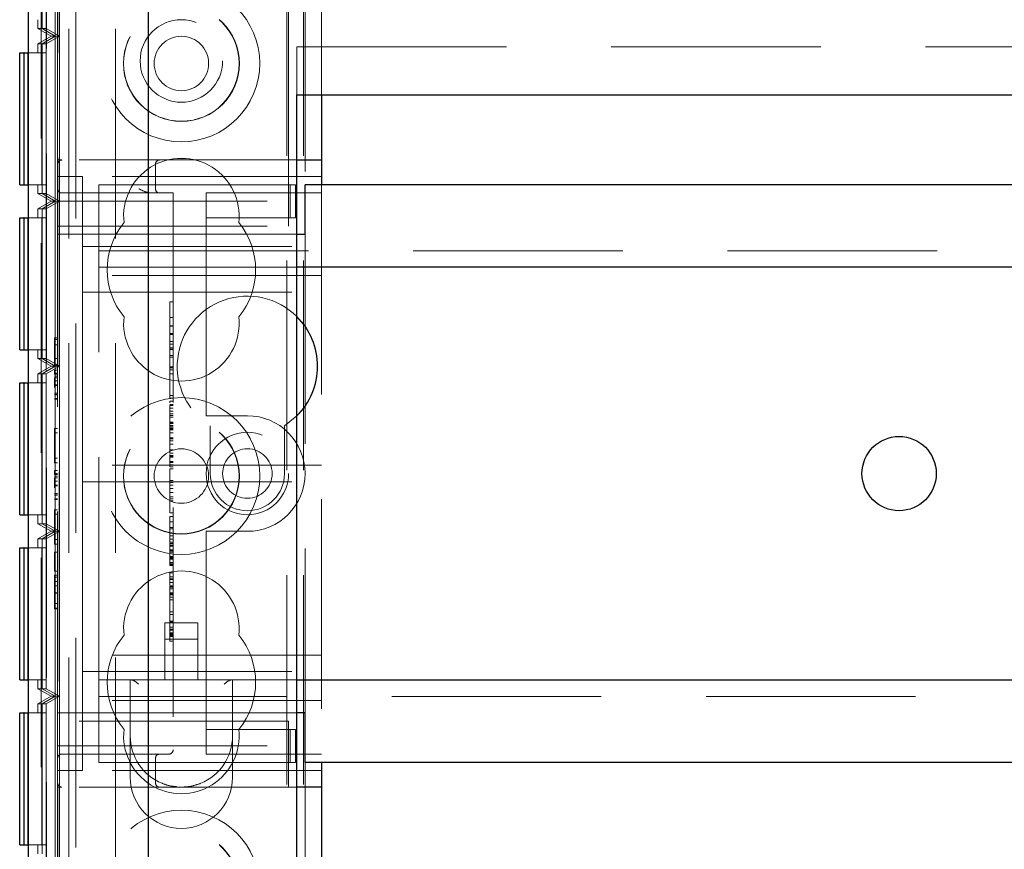
# Model space of a CAD drawing. Units: millimetres. Extents: x 11 to 205, y 5 to 292.
# Drawn here: x 69 to 75, y 208 to 213 of the extents above; entities that cross this region are included whole.
import ezdxf

# ---------------------------------------------------------------- set-up
doc = ezdxf.new("R2010")
doc.units = ezdxf.units.MM
doc.linetypes.add('HIDDEN', pattern=[1.905, 1.27, -0.635])

msp = doc.modelspace()

# ---------------------------------------------------------------- linework, layer by layer
at = {"color": 7, "linetype": 'HIDDEN', "lineweight": 18}
for p, q in [((69.3604, 202.7186), (69.3604, 247.6786)), ((69.4704, 163.2337), (69.4704, 247.6986)), ((69.5704, 112.6986), (69.5704, 247.6986)), ((70.8504, 247.6986), (70.8504, 112.6986)), ((70.9504, 247.6986), (70.9504, 112.6986)), ((70.9604, 220.9336), (70.9604, 211.9636)), ((69.5288, 218.6233), (69.5288, 207.1989)), ((69.8104, 218.6233), (69.8104, 207.1989)), ((69.3917, 215.9099), (69.3917, 204.8174)), ((69.3921, 215.9638), (69.3921, 204.7636)), ((69.3659, 213.8176), (69.3659, 212.9099)), ((69.3665, 213.8176), (69.3665, 212.9099)), ((69.391, 213.8176), (69.391, 212.9099)), ((69.4462, 212.8638), (69.4462, 213.8638)), ((69.4713, 212.8638), (69.4713, 213.8638)), ((70.8604, 212.1136), (70.8604, 213.4136)), ((71.0604, 213.4136), (71.0604, 212.5086)), ((69.4604, 212.1136), (69.4604, 213.2136)), ((69.3404, 212.9099), (69.3404, 212.9638)), ((69.3404, 212.9099), (69.3659, 212.9099)), ((69.3404, 212.9099), (69.4204, 212.8638)), ((69.4204, 212.8638), (69.3404, 212.8176)), ((69.3659, 212.9099), (69.4462, 212.8638)), ((69.4462, 212.8638), (69.3659, 212.8176)), ((69.3665, 212.9099), (69.4462, 212.8638)), ((69.3665, 212.9099), (69.391, 212.9099)), ((69.4462, 212.8638), (69.3665, 212.8176)), ((69.391, 212.9099), (69.4713, 212.8638)), ((69.4713, 212.8638), (69.391, 212.8176)), ((69.4204, 212.8638), (69.4462, 212.8638)), ((69.4462, 212.8638), (69.4713, 212.8638)), ((69.4462, 211.8638), (69.4462, 212.8638)), ((69.4713, 211.8638), (69.4713, 212.8638)), ((69.3404, 212.8176), (69.3659, 212.8176)), ((69.3404, 212.7638), (69.3404, 212.8176)), ((69.3659, 212.8176), (69.3659, 211.9099)), ((69.3665, 212.8176), (69.391, 212.8176)), ((69.3665, 212.8176), (69.3665, 211.9099)), ((69.391, 212.8176), (69.391, 211.9099)), ((69.3907, 212.7638), (69.2821, 212.7638)), ((69.3655, 212.7638), (69.3655, 211.9638)), ((69.3669, 211.9638), (69.3669, 212.7638)), ((69.3907, 212.7638), (69.3907, 211.9638)), ((70.9104, 212.7986), (92.5104, 212.7986)), ((70.9104, 212.5086), (70.9104, 212.7986)), ((69.4604, 212.0886), (69.4604, 212.1136)), ((69.4854, 212.1136), (69.4604, 212.1136)), ((69.4604, 212.0886), (69.4604, 211.8636)), ((70.8604, 212.1136), (69.4854, 212.1136)), ((70.0534, 211.9386), (70.0534, 212.0886)), ((70.8604, 211.8636), (70.8604, 212.1136)), ((70.8604, 212.1136), (70.9104, 212.1136)), ((69.4604, 212.0136), (69.6104, 212.0136)), ((69.6104, 211.5386), (69.6104, 212.0136)), ((71.0604, 212.0136), (69.6104, 212.0136)), ((69.2821, 211.9638), (69.3907, 211.9638)), ((69.3404, 211.9099), (69.3404, 211.9638)), ((69.3404, 211.9099), (69.3659, 211.9099)), ((69.3404, 211.9099), (69.4204, 211.8638)), ((69.3659, 211.9099), (69.4462, 211.8638)), ((69.3665, 211.9099), (69.4462, 211.8638)), ((69.3665, 211.9099), (69.391, 211.9099)), ((69.391, 211.9099), (69.4713, 211.8638)), ((69.4854, 211.9136), (70.1604, 211.9136)), ((69.7104, 211.6436), (69.7104, 211.9636)), ((70.3604, 211.9636), (69.7104, 211.9636)), ((70.1604, 211.9136), (70.1604, 208.5386)), ((70.4459, 211.9636), (70.3604, 211.9636)), ((70.3604, 211.9136), (70.3604, 211.8636)), ((70.3604, 211.9136), (71.0604, 211.9136)), ((70.8688, 211.9636), (70.4459, 211.9636)), ((70.8688, 211.7636), (70.8688, 211.9636)), ((70.903, 211.9636), (70.8688, 211.9636)), ((70.903, 211.7636), (70.903, 211.9636)), ((71.0604, 211.9636), (71.0604, 208.4636)), ((69.4204, 211.8638), (69.3404, 211.8176)), ((69.4462, 211.8638), (69.3659, 211.8176)), ((69.4462, 211.8638), (69.3665, 211.8176)), ((69.4713, 211.8638), (69.391, 211.8176)), ((69.4204, 211.8638), (69.4462, 211.8638)), ((69.4462, 211.8638), (69.4713, 211.8638)), ((69.4462, 210.8638), (69.4462, 211.8638)), ((69.4604, 211.8636), (70.8604, 211.8636)), ((69.4604, 211.7136), (69.4604, 211.8636)), ((69.4713, 210.8638), (69.4713, 211.8638)), ((70.3604, 211.7636), (70.3604, 211.8636)), ((70.8604, 211.8636), (70.8604, 211.7136)), ((69.3404, 211.8176), (69.3659, 211.8176)), ((69.3404, 211.7638), (69.3404, 211.8176)), ((69.3659, 211.8176), (69.3659, 210.9099)), ((69.3665, 211.8176), (69.391, 211.8176)), ((69.3665, 211.8176), (69.3665, 210.9099)), ((69.391, 211.8176), (69.391, 210.9099)), ((69.3907, 211.7638), (69.2821, 211.7638)), ((69.3655, 211.7638), (69.3655, 210.9638)), ((69.3669, 210.9638), (69.3669, 211.7638)), ((69.3907, 211.7638), (69.3907, 210.9638)), ((70.4459, 211.7636), (70.3604, 211.7636)), ((70.3604, 211.7636), (70.3604, 211.6636)), ((70.8688, 211.7636), (70.4459, 211.7636)), ((70.903, 211.7636), (70.8688, 211.7636)), ((69.4604, 211.7136), (70.8604, 211.7136)), ((69.4604, 208.7136), (69.4604, 211.7136)), ((69.4604, 211.6636), (70.3604, 211.6636)), ((69.7104, 211.4636), (69.7104, 211.6436)), ((70.3604, 210.6136), (70.3604, 211.6636)), ((70.3604, 211.6636), (70.9104, 211.6636)), ((70.9604, 211.6636), (70.9604, 208.7636)), ((69.6104, 211.5886), (71.0604, 211.5886)), ((69.7104, 211.5636), (93.7104, 211.5636)), ((69.6104, 211.5386), (69.6104, 211.4136)), ((70.9104, 211.4636), (69.7104, 211.4636)), ((69.7104, 211.3836), (69.7104, 211.4636)), ((71.0604, 211.4136), (69.6104, 211.4136)), ((69.6104, 211.4136), (69.6104, 211.3136)), ((69.7104, 209.0436), (69.7104, 211.3836)), ((69.6104, 211.3136), (69.6104, 211.2136)), ((69.6104, 211.3136), (71.0604, 211.3136)), ((70.1404, 211.2539), (70.1604, 211.2539)), ((69.6104, 210.3636), (69.6104, 211.2136)), ((70.1404, 211.1896), (70.1404, 211.1637)), ((70.1404, 211.1595), (70.1604, 211.1595)), ((70.1404, 211.1595), (70.1404, 210.8179)), ((70.1404, 211.1084), (70.1604, 211.1084)), ((70.1404, 211.1069), (70.1604, 211.1069)), ((69.4404, 211.0367), (69.4604, 211.0367)), ((69.4404, 211.0367), (69.4404, 211.0252)), ((69.4404, 211.0252), (69.4604, 211.0252)), ((69.4404, 211.0252), (69.4404, 210.8675)), ((70.1404, 211.063), (70.1604, 211.063)), ((70.1404, 211.0595), (70.1604, 211.0595)), ((70.1404, 211.0566), (70.1604, 211.0566)), ((70.1404, 211.0136), (70.1604, 211.0136)), ((69.2821, 210.9638), (69.3907, 210.9638)), ((69.3404, 210.9099), (69.3404, 210.9638)), ((69.4404, 210.9933), (69.4604, 210.9933)), ((70.1404, 210.9985), (70.1604, 210.9985)), ((70.1404, 210.9761), (70.1604, 210.9761)), ((70.1404, 210.9733), (70.1604, 210.9733)), ((70.1404, 210.965), (70.1604, 210.965)), ((69.3404, 210.9099), (69.3659, 210.9099)), ((69.3404, 210.9099), (69.4204, 210.8638)), ((69.3659, 210.9099), (69.4462, 210.8638)), ((69.3665, 210.9099), (69.4462, 210.8638)), ((69.3665, 210.9099), (69.391, 210.9099)), ((69.391, 210.9099), (69.4713, 210.8638)), ((69.4404, 210.9109), (69.4604, 210.9109)), ((70.1404, 210.929), (70.1604, 210.929)), ((70.1404, 210.9179), (70.1604, 210.9179)), ((69.4204, 210.8638), (69.3404, 210.8176)), ((69.4462, 210.8638), (69.3659, 210.8176)), ((69.4462, 210.8638), (69.3665, 210.8176)), ((69.4713, 210.8638), (69.391, 210.8176)), ((69.4204, 210.8638), (69.4462, 210.8638)), ((69.4404, 210.8713), (69.4604, 210.8713)), ((69.4404, 210.8675), (69.4604, 210.8675)), ((69.4404, 210.8406), (69.4604, 210.8406)), ((69.4404, 210.8406), (69.4404, 210.8152)), ((69.4462, 210.8638), (69.4713, 210.8638)), ((69.4462, 209.8636), (69.4462, 210.8638)), ((69.4713, 209.8636), (69.4713, 210.8638)), ((70.1404, 210.8595), (70.1604, 210.8595)), ((70.1404, 210.8539), (70.1604, 210.8539)), ((70.1404, 210.8428), (70.1604, 210.8428)), ((69.3404, 210.8176), (69.3659, 210.8176)), ((69.3404, 210.7638), (69.3404, 210.8176)), ((69.3659, 210.8176), (69.3659, 209.9098)), ((69.3665, 210.8176), (69.391, 210.8176)), ((69.3665, 210.8176), (69.3665, 209.9098)), ((69.391, 210.8176), (69.391, 209.9098)), ((69.4404, 210.8213), (69.4604, 210.8213)), ((69.4404, 210.8152), (69.4604, 210.8152)), ((69.4404, 210.8046), (69.4604, 210.8046)), ((69.4404, 210.7944), (69.4604, 210.7944)), ((69.4404, 210.7746), (69.4604, 210.7746)), ((70.1404, 210.8179), (70.1604, 210.8179)), ((70.1404, 210.8179), (70.1404, 210.6706)), ((69.3907, 210.7638), (69.2821, 210.7638)), ((69.3655, 210.7638), (69.3655, 209.9638)), ((69.3669, 209.9638), (69.3669, 210.7638)), ((69.3907, 210.7638), (69.3907, 209.9638)), ((69.4404, 210.7504), (69.4604, 210.7504)), ((69.4404, 210.7493), (69.4604, 210.7493)), ((69.4404, 210.7474), (69.4604, 210.7474)), ((69.4404, 210.7013), (69.4604, 210.7013)), ((69.4404, 210.6918), (69.4604, 210.6918)), ((69.4404, 210.6906), (69.4604, 210.6906)), ((69.4404, 210.6675), (69.4604, 210.6675)), ((69.4404, 210.6636), (69.4604, 210.6636)), ((70.1404, 210.6872), (70.1604, 210.6872)), ((70.1404, 210.6706), (70.1604, 210.6706)), ((70.1404, 210.6515), (70.1604, 210.6515)), ((70.1404, 210.6317), (70.1604, 210.6317)), ((70.1404, 210.626), (70.1604, 210.626)), ((70.1404, 210.6102), (70.1604, 210.6102)), ((70.3604, 210.6136), (70.3604, 210.5636)), ((70.1404, 210.5924), (70.1604, 210.5924)), ((70.1404, 210.5748), (70.1604, 210.5748)), ((70.1404, 210.5663), (70.1604, 210.5663)), ((70.1404, 210.5561), (70.1604, 210.5561)), ((70.6104, 210.5636), (70.3604, 210.5636)), ((70.8354, 210.5031), (70.9104, 210.5626)), ((69.4404, 210.4867), (69.4404, 210.4598)), ((69.4404, 210.4867), (69.4604, 210.4867)), ((70.1404, 210.5248), (70.1604, 210.5248)), ((70.1404, 210.5193), (70.1604, 210.5193)), ((70.1404, 210.5176), (70.1604, 210.5176)), ((70.1404, 210.497), (70.1404, 210.5051)), ((70.1404, 210.5051), (70.1604, 210.5051)), ((70.1404, 210.497), (70.1604, 210.497)), ((70.1404, 210.497), (70.1404, 210.4808)), ((70.1404, 210.4883), (70.1604, 210.4883)), ((70.1404, 210.4872), (70.1604, 210.4872)), ((70.1404, 210.4808), (70.1604, 210.4808)), ((70.1404, 210.4808), (70.1404, 210.478)), ((70.1404, 210.478), (70.1604, 210.478)), ((70.1404, 210.478), (70.1404, 210.4625)), ((70.3854, 210.5031), (70.3854, 210.2136)), ((70.8354, 210.2136), (70.8354, 210.5031)), ((69.4404, 210.4598), (69.4604, 210.4598)), ((69.4404, 210.4598), (69.4404, 210.3059)), ((70.1404, 210.4595), (70.1604, 210.4595)), ((70.1404, 210.4595), (70.1404, 210.3574)), ((70.1404, 210.4306), (70.1604, 210.4306)), ((70.1404, 210.4247), (70.1604, 210.4247)), ((69.6104, 210.3636), (69.6104, 210.2636)), ((70.1404, 210.4123), (70.1604, 210.4123)), ((70.1404, 210.3917), (70.1604, 210.3917)), ((70.1404, 210.3574), (70.1604, 210.3574)), ((70.1404, 210.3574), (70.1404, 210.3371)), ((69.4404, 210.3059), (69.4404, 210.279)), ((69.4404, 210.3059), (69.4604, 210.3059)), ((70.1404, 210.3371), (70.1604, 210.3371)), ((70.1404, 210.3288), (70.1404, 210.3129)), ((70.1404, 210.3226), (70.1604, 210.3226)), ((70.1404, 210.3166), (70.1604, 210.3166)), ((70.1404, 210.3129), (70.1604, 210.3129)), ((69.4404, 210.279), (69.4604, 210.279)), ((71.0604, 210.2636), (69.6104, 210.2636)), ((69.6104, 210.1636), (69.6104, 210.2636)), ((70.1404, 210.2865), (70.1604, 210.2865)), ((70.1404, 210.2803), (70.1604, 210.2803)), ((70.1404, 210.2674), (70.1604, 210.2674)), ((70.1404, 210.2539), (70.1604, 210.2539)), ((70.1404, 210.2428), (70.1604, 210.2428)), ((69.4404, 210.2329), (69.4604, 210.2329)), ((69.4404, 210.2329), (69.4404, 210.2075)), ((69.4404, 210.2136), (69.4604, 210.2136)), ((69.4404, 210.2075), (69.4604, 210.2075)), ((69.4404, 210.1969), (69.4604, 210.1969)), ((69.4404, 210.1867), (69.4604, 210.1867)), ((69.4404, 210.1669), (69.4604, 210.1669)), ((69.4404, 210.1427), (69.4604, 210.1427)), ((69.4404, 210.1416), (69.4604, 210.1416)), ((69.4404, 210.1397), (69.4604, 210.1397)), ((69.6104, 210.1636), (71.0604, 210.1636)), ((69.6104, 210.1636), (69.6104, 210.0636)), ((70.1404, 210.1706), (70.1604, 210.1706)), ((70.1404, 210.1595), (70.1604, 210.1595)), ((70.1404, 210.1431), (70.1604, 210.1431)), ((70.1404, 210.1228), (70.1604, 210.1228)), ((69.4404, 210.0936), (69.4604, 210.0936)), ((69.4404, 210.0841), (69.4604, 210.0841)), ((69.4404, 210.0829), (69.4604, 210.0829)), ((69.4404, 210.0598), (69.4604, 210.0598)), ((69.6104, 209.2136), (69.6104, 210.0636)), ((70.1404, 210.0984), (70.1604, 210.0984)), ((70.1404, 210.0727), (70.1604, 210.0727)), ((70.1404, 210.0606), (70.1604, 210.0606)), ((69.4404, 210.0559), (69.4604, 210.0559)), ((70.1404, 210.0484), (70.1604, 210.0484)), ((69.2821, 209.9638), (69.3907, 209.9638)), ((69.3404, 209.9098), (69.3404, 209.9638)), ((69.4404, 209.9944), (69.4404, 209.9675)), ((69.4404, 209.9944), (69.4604, 209.9944)), ((69.4404, 209.9675), (69.4604, 209.9675)), ((69.4404, 209.9675), (69.4404, 209.8136)), ((70.1404, 209.9761), (70.1404, 209.9948)), ((70.1404, 209.9761), (70.1604, 209.9761)), ((70.1404, 209.9539), (70.1604, 209.9539)), ((70.1404, 209.9539), (70.1404, 209.9236)), ((69.3404, 209.9098), (69.3659, 209.9098)), ((69.3404, 209.9098), (69.4204, 209.8636)), ((69.3659, 209.9098), (69.4462, 209.8636)), ((69.3665, 209.9098), (69.4462, 209.8636)), ((69.3665, 209.9098), (69.391, 209.9098)), ((69.391, 209.9098), (69.4713, 209.8636)), ((70.1404, 209.9206), (70.1404, 209.8168)), ((70.1404, 209.9206), (70.1604, 209.9206)), ((70.1404, 209.8876), (70.1604, 209.8876)), ((70.1404, 209.8788), (70.1604, 209.8788)), ((69.4204, 209.8636), (69.3404, 209.8174)), ((69.3404, 209.8174), (69.3659, 209.8174)), ((69.3404, 209.7638), (69.3404, 209.8174)), ((69.4462, 209.8636), (69.3659, 209.8174)), ((69.3659, 209.8174), (69.3659, 208.9099)), ((69.4462, 209.8636), (69.3665, 209.8174)), ((69.3665, 209.8174), (69.391, 209.8174)), ((69.3665, 209.8174), (69.3665, 208.9099)), ((69.4713, 209.8636), (69.391, 209.8174)), ((69.391, 209.8174), (69.391, 208.9099)), ((69.4204, 209.8636), (69.4462, 209.8636)), ((69.4462, 209.8636), (69.4713, 209.8636)), ((69.4462, 208.8638), (69.4462, 209.8636)), ((69.4713, 208.8638), (69.4713, 209.8636)), ((70.1404, 209.853), (70.1604, 209.853)), ((70.1404, 209.8356), (70.1604, 209.8356)), ((70.3604, 209.8636), (70.6104, 209.8636)), ((70.3604, 209.8636), (70.3604, 209.8136)), ((69.3907, 209.7638), (69.2821, 209.7638)), ((69.3655, 209.7638), (69.3655, 208.9638)), ((69.3669, 208.9638), (69.3669, 209.7638)), ((69.3907, 209.7638), (69.3907, 208.9638)), ((69.4404, 209.8136), (69.4404, 209.7867)), ((69.4404, 209.8136), (69.4604, 209.8136)), ((69.4404, 209.7867), (69.4604, 209.7867)), ((70.1404, 209.8168), (70.1604, 209.8168)), ((70.1404, 209.8168), (70.1404, 209.7979)), ((70.1404, 209.7979), (70.1604, 209.7979)), ((70.1404, 209.7933), (70.1404, 209.7792)), ((70.1404, 209.7898), (70.1604, 209.7898)), ((70.1404, 209.7792), (70.1604, 209.7792)), ((70.1404, 209.7736), (70.1604, 209.7736)), ((70.3604, 208.7636), (70.3604, 209.8136)), ((69.4404, 209.7367), (69.4604, 209.7367)), ((69.4404, 209.7367), (69.4404, 209.6213)), ((70.1404, 209.751), (70.1604, 209.751)), ((70.1404, 209.7463), (70.1604, 209.7463)), ((70.1404, 209.7373), (70.1604, 209.7373)), ((70.1404, 209.7111), (70.1604, 209.7111)), ((70.1404, 209.6993), (70.1404, 209.7059)), ((70.1404, 209.7059), (70.1604, 209.7059)), ((70.1404, 209.7039), (70.1604, 209.7039)), ((70.1404, 209.6973), (70.1604, 209.6973)), ((70.1404, 209.6944), (70.1604, 209.6944)), ((70.1404, 209.675), (70.1604, 209.675)), ((70.1404, 209.6659), (70.1604, 209.6659)), ((70.1404, 209.6603), (70.1604, 209.6603)), ((70.1404, 209.6564), (70.1604, 209.6564)), ((69.4404, 209.6213), (69.4604, 209.6213)), ((69.4404, 209.5982), (69.4604, 209.5982)), ((69.4404, 209.5982), (69.4404, 209.4819)), ((69.4404, 209.5867), (69.4604, 209.5867)), ((70.1404, 209.612), (70.1604, 209.612)), ((70.1404, 209.6064), (70.1404, 209.5879)), ((70.1404, 209.5872), (70.1404, 209.5364)), ((70.1404, 209.5872), (70.1604, 209.5872)), ((69.4404, 209.5598), (69.4604, 209.5598)), ((69.4404, 209.534), (69.4604, 209.534)), ((70.1404, 209.5761), (70.1604, 209.5761)), ((70.1404, 209.5712), (70.1604, 209.5712)), ((70.1404, 209.5542), (70.1604, 209.5542)), ((70.1404, 209.5332), (70.1604, 209.5332)), ((70.1404, 209.5317), (70.1604, 209.5317)), ((70.1404, 209.5252), (70.1604, 209.5252)), ((69.4404, 209.4903), (69.4604, 209.4903)), ((69.4404, 209.4889), (69.4604, 209.4889)), ((69.4404, 209.4819), (69.4404, 209.3944)), ((70.1404, 209.5155), (70.1604, 209.5155)), ((70.1404, 209.4902), (70.1604, 209.4902)), ((70.1404, 209.4855), (70.1404, 209.483)), ((70.1404, 209.4844), (70.1604, 209.4844)), ((70.1404, 209.483), (70.1604, 209.483)), ((70.1404, 209.4788), (70.1604, 209.4788)), ((70.1404, 209.4646), (70.1604, 209.4646)), ((69.4404, 209.4252), (69.4604, 209.4252)), ((70.1404, 209.4484), (70.1604, 209.4484)), ((69.4404, 209.3982), (69.4604, 209.3982)), ((69.4404, 209.3944), (69.4604, 209.3944)), ((70.1404, 209.3761), (70.1604, 209.3761)), ((70.1404, 209.3603), (70.1604, 209.3603)), ((70.3104, 209.3096), (70.1104, 209.3096)), ((70.1104, 209.3096), (70.1104, 208.9636)), ((70.1404, 209.3198), (70.1604, 209.3198)), ((70.1404, 209.3135), (70.1604, 209.3135)), ((70.1404, 209.2831), (70.1604, 209.2831)), ((70.3104, 208.9636), (70.3104, 209.3096)), ((70.1404, 209.2706), (70.1604, 209.2706)), ((70.1404, 209.2661), (70.1604, 209.2661)), ((70.1404, 209.2646), (70.1604, 209.2646)), ((70.1404, 209.2535), (70.1404, 209.2317)), ((70.1404, 209.2485), (70.1604, 209.2485)), ((70.1404, 209.2438), (70.1604, 209.2438)), ((70.1404, 209.2391), (70.1604, 209.2391)), ((70.1404, 209.2317), (70.1604, 209.2317)), ((70.1404, 209.2261), (70.1404, 209.2302)), ((70.1404, 209.2261), (70.1604, 209.2261)), ((69.6104, 209.2136), (69.6104, 209.1136)), ((70.3104, 209.2096), (70.1104, 209.2096)), ((70.1404, 209.1984), (70.1604, 209.1984)), ((71.0604, 209.1136), (69.6104, 209.1136)), ((69.6104, 209.1136), (69.6104, 209.0136)), ((69.7104, 208.9636), (69.7104, 209.0436)), ((69.6104, 209.0136), (71.0604, 209.0136)), ((69.6104, 209.0136), (69.6104, 208.8886)), ((69.2821, 208.9638), (69.3907, 208.9638)), ((69.3404, 208.9099), (69.3404, 208.9638)), ((69.7104, 208.7836), (69.7104, 208.9636)), ((69.7104, 208.9636), (70.9104, 208.9636)), ((69.9004, 208.9636), (69.9004, 208.6236)), ((70.5204, 208.6236), (70.5204, 208.9636)), ((69.3404, 208.9099), (69.3659, 208.9099)), ((69.3404, 208.9099), (69.4204, 208.8638)), ((69.4204, 208.8638), (69.3404, 208.8176)), ((69.3659, 208.9099), (69.4462, 208.8638)), ((69.4462, 208.8638), (69.3659, 208.8176)), ((69.3665, 208.9099), (69.4462, 208.8638)), ((69.3665, 208.9099), (69.391, 208.9099)), ((69.4462, 208.8638), (69.3665, 208.8176)), ((69.391, 208.9099), (69.4713, 208.8638)), ((69.4713, 208.8638), (69.391, 208.8176)), ((69.4204, 208.8638), (69.4462, 208.8638)), ((69.4462, 208.8638), (69.4713, 208.8638)), ((69.4462, 207.8636), (69.4462, 208.8638)), ((69.4713, 207.8636), (69.4713, 208.8638)), ((69.6104, 208.4136), (69.6104, 208.8886)), ((93.7104, 208.8636), (69.7104, 208.8636)), ((69.3404, 208.8176), (69.3659, 208.8176)), ((69.3404, 208.7638), (69.3404, 208.8176)), ((69.3659, 208.8176), (69.3659, 207.9098)), ((69.3665, 208.8176), (69.391, 208.8176)), ((69.3665, 208.8176), (69.3665, 207.9098)), ((69.391, 208.8176), (69.391, 207.9098)), ((71.0604, 208.8386), (69.6104, 208.8386)), ((69.3907, 208.7638), (69.2821, 208.7638)), ((69.3655, 208.7638), (69.3655, 207.9638)), ((69.3669, 207.9638), (69.3669, 208.7638)), ((69.3907, 208.7638), (69.3907, 207.9638)), ((69.4604, 208.7636), (70.3604, 208.7636)), ((69.7104, 208.4636), (69.7104, 208.7836)), ((70.9104, 208.7636), (70.3604, 208.7636)), ((70.3604, 208.7636), (70.3604, 208.6636)), ((70.8604, 208.7136), (69.4604, 208.7136)), ((69.4604, 208.5636), (69.4604, 208.7136)), ((70.8604, 208.7136), (70.8604, 208.5636)), ((70.3604, 208.5636), (70.3604, 208.6636)), ((70.3604, 208.6636), (70.4459, 208.6636)), ((70.4459, 208.6636), (70.8688, 208.6636)), ((70.8688, 208.6636), (70.8688, 208.4636)), ((70.8688, 208.6636), (70.903, 208.6636)), ((70.903, 208.6636), (70.903, 208.4636)), ((69.9004, 208.6236), (69.9004, 208.3736)), ((70.5204, 208.3736), (70.5204, 208.6236)), ((69.4604, 208.5636), (69.4604, 208.3386)), ((69.4604, 208.5636), (70.8604, 208.5636)), ((70.1354, 208.5136), (69.4854, 208.5136)), ((70.0312, 208.5107), (70.0534, 208.5156)), ((70.3604, 208.5636), (70.3604, 208.5136)), ((71.0604, 208.5136), (70.3604, 208.5136)), ((70.8604, 208.3136), (70.8604, 208.5636)), ((70.3604, 208.4636), (69.7104, 208.4636)), ((70.0534, 208.3386), (70.0534, 208.4886)), ((70.3604, 208.4636), (70.4459, 208.4636)), ((70.4459, 208.4636), (70.8688, 208.4636)), ((70.8688, 208.4636), (70.903, 208.4636)), ((70.9604, 208.4636), (70.9604, 194.4336)), ((69.4604, 208.4136), (69.6104, 208.4136)), ((71.0604, 208.4136), (69.6104, 208.4136)), ((69.4604, 208.3136), (69.4604, 208.3386)), ((69.4604, 208.3136), (69.4854, 208.3136)), ((69.4604, 208.3136), (69.4604, 202.9486)), ((70.8604, 208.3136), (69.4854, 208.3136)), ((70.9104, 208.3136), (70.8604, 208.3136)), ((69.2821, 207.9638), (69.3907, 207.9638)), ((69.3404, 207.9098), (69.3404, 207.9638))]:
    msp.add_line(p, q, dxfattribs=at)
at = {"color": 7, "linetype": 'Continuous', "lineweight": 25}
for p, q in [((70.0104, 203.4986), (70.0104, 242.9944)), ((69.2821, 215.9638), (69.2821, 204.7636)), ((69.2304, 211.9638), (69.2304, 212.7638)), ((69.2304, 212.7638), (69.2555, 212.7638)), ((69.2555, 212.7638), (69.2555, 211.9638)), ((69.2569, 212.7638), (69.2555, 212.7638)), ((69.2569, 212.7638), (69.2807, 212.7638)), ((69.2569, 211.9638), (69.2569, 212.7638)), ((69.2807, 212.7638), (69.2807, 211.9638)), ((69.2821, 212.7638), (69.2807, 212.7638)), ((70.9104, 212.5086), (92.5104, 212.5086)), ((70.9104, 207.8886), (70.9104, 212.5086)), ((71.0604, 212.5086), (71.0604, 212.1136)), ((70.9104, 212.1136), (71.0604, 212.1136)), ((71.0604, 212.1136), (71.0604, 211.9636)), ((69.2304, 211.9638), (69.2555, 211.9638)), ((69.2555, 211.9638), (69.2569, 211.9638)), ((69.2569, 211.9638), (69.2807, 211.9638)), ((69.2807, 211.9638), (69.2821, 211.9638)), ((70.9604, 211.6636), (70.9604, 211.9636)), ((92.4604, 211.9636), (70.9604, 211.9636)), ((69.2304, 210.9638), (69.2304, 211.7638)), ((69.2304, 211.7638), (69.2555, 211.7638)), ((69.2555, 211.7638), (69.2555, 210.9638)), ((69.2569, 211.7638), (69.2555, 211.7638)), ((69.2569, 211.7638), (69.2807, 211.7638)), ((69.2569, 210.9638), (69.2569, 211.7638)), ((69.2807, 211.7638), (69.2807, 210.9638)), ((69.2821, 211.7638), (69.2807, 211.7638)), ((70.9104, 211.6636), (70.9604, 211.6636)), ((92.5104, 211.4636), (70.9104, 211.4636)), ((69.2304, 210.9638), (69.2555, 210.9638)), ((69.2555, 210.9638), (69.2569, 210.9638)), ((69.2569, 210.9638), (69.2807, 210.9638)), ((69.2807, 210.9638), (69.2821, 210.9638)), ((69.2304, 209.9638), (69.2304, 210.7638)), ((69.2304, 210.7638), (69.2555, 210.7638)), ((69.2555, 210.7638), (69.2555, 209.9638)), ((69.2569, 210.7638), (69.2555, 210.7638)), ((69.2569, 210.7638), (69.2807, 210.7638)), ((69.2569, 209.9638), (69.2569, 210.7638)), ((69.2807, 210.7638), (69.2807, 209.9638)), ((69.2821, 210.7638), (69.2807, 210.7638)), ((69.2304, 209.9638), (69.2555, 209.9638)), ((69.2555, 209.9638), (69.2569, 209.9638)), ((69.2569, 209.9638), (69.2807, 209.9638)), ((69.2807, 209.9638), (69.2821, 209.9638)), ((69.2304, 208.9638), (69.2304, 209.7638)), ((69.2304, 209.7638), (69.2555, 209.7638)), ((69.2555, 209.7638), (69.2555, 208.9638)), ((69.2569, 209.7638), (69.2555, 209.7638)), ((69.2569, 209.7638), (69.2807, 209.7638)), ((69.2569, 208.9638), (69.2569, 209.7638)), ((69.2807, 209.7638), (69.2807, 208.9638)), ((69.2821, 209.7638), (69.2807, 209.7638)), ((69.2304, 208.9638), (69.2555, 208.9638)), ((69.2555, 208.9638), (69.2569, 208.9638)), ((69.2569, 208.9638), (69.2807, 208.9638)), ((69.2807, 208.9638), (69.2821, 208.9638)), ((70.9104, 208.9636), (92.5104, 208.9636)), ((69.2304, 207.9638), (69.2304, 208.7638)), ((69.2304, 208.7638), (69.2555, 208.7638)), ((69.2555, 208.7638), (69.2555, 207.9638)), ((69.2569, 208.7638), (69.2555, 208.7638)), ((69.2569, 207.9638), (69.2569, 208.7638)), ((69.2569, 208.7638), (69.2807, 208.7638)), ((69.2807, 208.7638), (69.2807, 207.9638)), ((69.2821, 208.7638), (69.2807, 208.7638)), ((70.9604, 208.7636), (70.9104, 208.7636)), ((70.9604, 208.4636), (70.9604, 208.7636)), ((92.4604, 208.4636), (70.9604, 208.4636)), ((71.0604, 208.4636), (71.0604, 208.3136)), ((71.0604, 208.3136), (70.9104, 208.3136)), ((71.0604, 208.3136), (71.0604, 207.8886)), ((69.2304, 207.9638), (69.2555, 207.9638)), ((69.2555, 207.9638), (69.2569, 207.9638)), ((69.2569, 207.9638), (69.2807, 207.9638)), ((69.2807, 207.9638), (69.2821, 207.9638))]:
    msp.add_line(p, q, dxfattribs=at)
at = {"color": 7, "linetype": 'HIDDEN', "lineweight": 18}
for centre, radius in [((70.2104, 212.6986), 0.475), ((70.2104, 212.6986), 0.3515), ((70.2104, 212.6986), 0.3502), ((70.2104, 212.7136), 0.25), ((70.2104, 212.6986), 0.165), ((70.2104, 210.1986), 0.475), ((70.2104, 210.1986), 0.3515), ((70.2104, 210.1986), 0.3502), ((70.6104, 210.2136), 0.25), ((70.2104, 210.1986), 0.165), ((70.6104, 210.2136), 0.15), ((70.2104, 207.6986), 0.475), ((70.2104, 207.6986), 0.3515), ((70.2104, 207.6986), 0.3502)]:
    msp.add_circle(centre, radius, dxfattribs=at)
at = {"color": 7, "linetype": 'Continuous', "lineweight": 25}
msp.add_circle((74.5604, 210.2136), 0.225, dxfattribs=at)
at = {"color": 7, "linetype": 'HIDDEN', "lineweight": 18}
for centre, radius, start, end in [((69.4854, 212.0886), 0.025, 90, 180), ((70.2104, 211.7736), 0.35, 353.53263, 186.46737), ((70.0784, 212.0886), 0.025, 90, 180), ((69.4854, 211.9386), 0.025, 180, 270), ((70.0784, 211.9386), 0.025, 180, 270), ((70.2104, 211.4486), 0.45, 140.60854, 219.39146), ((70.2104, 211.4486), 0.45, 320.60854, 39.39146), ((70.6104, 210.8636), 0.425, 45.09913, 238.03428), ((70.2104, 211.1236), 0.35, 173.53263, 6.46737), ((70.6104, 210.2136), 0.35, 270, 90), ((70.6104, 210.2136), 0.225, 180, 0), ((70.2104, 209.2736), 0.35, 353.53263, 186.46737), ((70.2104, 208.9486), 0.45, 140.60854, 219.39146), ((70.2104, 208.9486), 0.45, 320.60854, 39.39146), ((70.2104, 208.6236), 0.35, 173.53263, 6.46737), ((70.2104, 208.6236), 0.31, 180, 247.72469), ((70.2104, 208.6236), 0.31, 292.27531, 0), ((69.4854, 208.4886), 0.025, 90, 180), ((70.0784, 208.4886), 0.025, 90, 180), ((70.1354, 208.5386), 0.025, 270, 0), ((69.4854, 208.3386), 0.025, 180, 270), ((70.2104, 208.3736), 0.31, 180, 0), ((70.0784, 208.3386), 0.025, 180, 270)]:
    msp.add_arc(centre, radius, start, end, dxfattribs=at)
at = {"color": 7, "linetype": 'Continuous', "lineweight": 25}
msp.add_arc((70.6104, 210.8636), 0.425, 314.90087, 45.09913, dxfattribs=at)
at = {"color": 7, "linetype": 'HIDDEN', "lineweight": 18}
for centre, major_axis, start_param, end_param in [((69.9504, 208.9136), (0.0483, -0.0483), 1.830369, 2.88202), ((70.4704, 208.9136), (0.0483, 0.0483), 0.259573, 1.311223)]:
    msp.add_ellipse(centre, major_axis=major_axis, ratio=0.265564, start_param=start_param, end_param=end_param, dxfattribs=at)
for points, knots in [([(69.9534, 211.9386), (69.9536, 211.9385), (69.9687, 211.931), (69.9908, 211.92), (70.0167, 211.914), (70.0264, 211.9137), (70.0284, 211.9136)], [0, 0, 0, 0, 0.007939, 0.636513, 0.922894, 1, 1, 1, 1]), ([(70.1404, 211.2539), (70.1404, 211.2448), (70.1404, 211.2269), (70.1404, 211.1993), (70.1404, 211.1933), (70.1404, 211.1896)], [0, 0, 0, 0, 0.2816132, 0.5580664, 1, 1, 1, 1]), ([(69.4404, 210.7944), (69.4404, 210.794), (69.4404, 210.7933), (69.4404, 210.7869), (69.4404, 210.7793), (69.4404, 210.7746)], [0, 0, 0, 0, 0.279835, 0.559803, 1, 1, 1, 1]), ([(69.4404, 210.7746), (69.4404, 210.7672), (69.4404, 210.754), (69.4404, 210.7403), (69.4404, 210.7343)], [0, 0, 0, 0, 0.559906, 1, 1, 1, 1]), ([(70.1404, 210.6515), (70.1404, 210.6507), (70.1404, 210.6494), (70.1404, 210.6451), (70.1404, 210.6431)], [0, 0, 0, 0, 0.5597036, 1, 1, 1, 1]), ([(70.1404, 210.626), (70.1404, 210.5985), (70.1404, 210.5493), (70.1404, 210.513), (70.1404, 210.497)], [0, 0, 0, 0, 0.559037, 1, 1, 1, 1]), ([(70.1404, 210.3129), (70.1404, 210.3078), (70.1404, 210.2985), (70.1404, 210.2859), (70.1404, 210.2803)], [0, 0, 0, 0, 0.560627, 1, 1, 1, 1]), ([(70.1404, 210.2674), (70.1404, 210.2702), (70.1404, 210.2751), (70.1404, 210.2831), (70.1404, 210.2865)], [0, 0, 0, 0, 0.561428, 1, 1, 1, 1]), ([(70.1404, 210.2803), (70.1404, 210.2773), (70.1404, 210.2712), (70.1404, 210.2633), (70.1404, 210.2552), (70.1404, 210.2544), (70.1404, 210.2539)], [0, 0, 0, 0, 0.18688, 0.373957, 0.561307, 1, 1, 1, 1]), ([(70.1404, 210.2428), (70.1404, 210.2391), (70.1404, 210.2317), (70.1404, 210.1839), (70.1404, 210.1259), (70.1404, 210.0823), (70.1404, 210.0606)], [0, 0, 0, 0, 0.279576, 0.559845, 0.780371, 1, 1, 1, 1]), ([(69.4404, 210.1867), (69.4404, 210.1863), (69.4404, 210.1856), (69.4404, 210.1792), (69.4404, 210.1716), (69.4404, 210.1669)], [0, 0, 0, 0, 0.2798353, 0.5598026, 1, 1, 1, 1]), ([(69.4404, 210.1669), (69.4404, 210.1595), (69.4404, 210.1463), (69.4404, 210.1326), (69.4404, 210.1266)], [0, 0, 0, 0, 0.559906, 1, 1, 1, 1]), ([(70.1404, 210.0606), (70.1404, 210.0482), (70.1404, 210.0233), (70.1404, 209.9941), (70.1404, 209.9786), (70.1404, 209.9769), (70.1404, 209.9761)], [0, 0, 0, 0, 0.279932, 0.559271, 0.779447, 1, 1, 1, 1]), ([(70.1404, 209.7792), (70.1404, 209.7661), (70.1404, 209.7428), (70.1404, 209.7092), (70.1404, 209.6944)], [0, 0, 0, 0, 0.562219, 1, 1, 1, 1]), ([(70.1404, 209.6944), (70.1404, 209.6881), (70.1404, 209.6753), (70.1404, 209.6594), (70.1404, 209.6575), (70.1404, 209.6564)], [0, 0, 0, 0, 0.279406, 0.560302, 1, 1, 1, 1]), ([(70.1404, 209.612), (70.1404, 209.6115), (70.1404, 209.6106), (70.1404, 209.6077), (70.1404, 209.6064)], [0, 0, 0, 0, 0.559675, 1, 1, 1, 1]), ([(70.1404, 209.5317), (70.1404, 209.531), (70.1404, 209.5295), (70.1404, 209.5183), (70.1404, 209.5047), (70.1404, 209.495), (70.1404, 209.4902)], [0, 0, 0, 0, 0.279636, 0.55938, 0.779562, 1, 1, 1, 1]), ([(70.1404, 209.4902), (70.1404, 209.484), (70.1404, 209.4717), (70.1404, 209.458), (70.1404, 209.4496), (70.1404, 209.4488), (70.1404, 209.4484)], [0, 0, 0, 0, 0.279668, 0.559388, 0.779649, 1, 1, 1, 1]), ([(70.1404, 209.4484), (70.1404, 209.4444), (70.1404, 209.4365), (70.1404, 209.389), (70.1404, 209.3306), (70.1404, 209.2875), (70.1404, 209.2661)], [0, 0, 0, 0, 0.27959, 0.55976, 0.7803249, 1, 1, 1, 1]), ([(70.1404, 209.2661), (70.1404, 209.2571), (70.1404, 209.2391), (70.1404, 209.216), (70.1404, 209.2008), (70.1404, 209.1992), (70.1404, 209.1984)], [0, 0, 0, 0, 0.280963, 0.560148, 0.780138, 1, 1, 1, 1]), ([(70.1809, 208.3167), (70.1693, 208.3175), (70.1397, 208.3194), (70.1106, 208.3302), (70.0929, 208.3368)], [0, 0, 0, 0, 0.390985, 1, 1, 1, 1]), ([(70.3279, 208.3368), (70.3102, 208.3305), (70.2714, 208.3167), (70.2319, 208.3147), (70.2104, 208.3136)], [0, 0, 0, 0, 0.45684, 1, 1, 1, 1])]:
    msp.add_open_spline(points, degree=3, knots=knots, dxfattribs=at)

doc.saveas('drawing.dxf')
